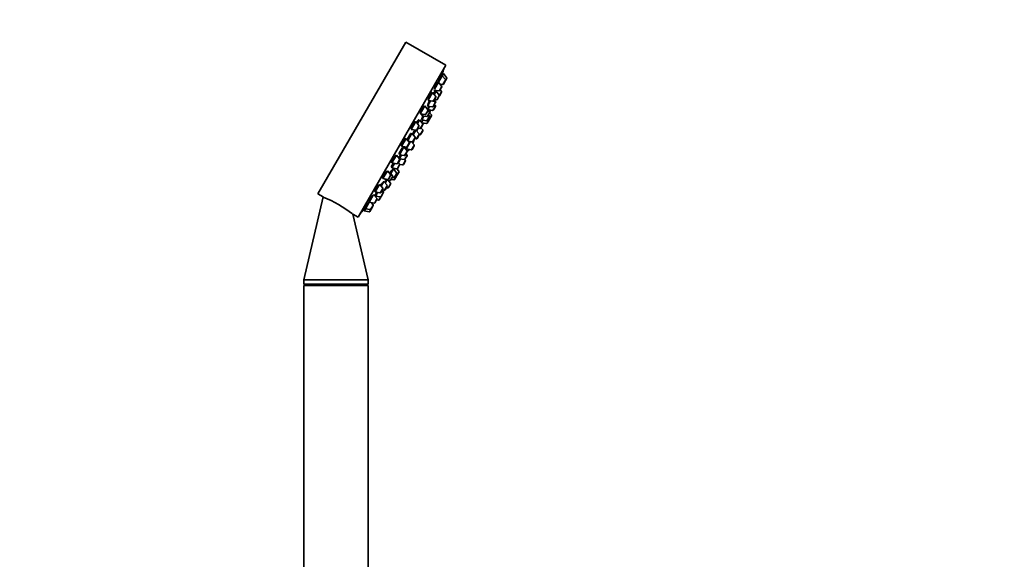
# Model space of a CAD drawing. Units: millimetres. Extents: x 0 to 1478, y 0 to 1758.
# Drawn here: x 1096 to 1478, y 1214 to 1423 of the extents above; entities that cross this region are included whole.
import ezdxf
from ezdxf import colors
from ezdxf.entities.mleader import LeaderData, LeaderLine
from ezdxf.math import Vec2, Vec3

# ---------------------------------------------------------------- set-up
doc = ezdxf.new("R2010")
doc.units = ezdxf.units.MM
doc.layers.add('DV4_Défaut', color=7, linetype='Continuous')
doc.layers.add('Défaut', color=7, linetype='Continuous')

# ---------------------------------------------------------------- blocks, each defined once
blk = doc.blocks.new('_DOT')
at = {"color": 0}
blk.add_line((0, 0), (-1, 0), dxfattribs=at)
at = {"color": 0, "const_width": 0.333}
blk.add_lwpolyline([(-0.1665, 0, 1), (0.1665, 0, 1)], format="xyb", close=True, dxfattribs=at)
blk = doc.blocks.new('SE3')
at = {"layer": 'DV4_Défaut', "color": 7, "linetype": 'Continuous', "lineweight": 35}
for p, q in [((1246.01, 1414.56), (1212.01, 1355.67)), ((1261.59, 1405.56), (1246.01, 1414.56)), ((1261.59, 1405.56), (1227.59, 1346.67)), ((1258.71, 1398.99), (1260.16, 1401.5)), ((1260.08, 1401.37), (1259.73, 1401.57)), ((1260.65, 1402.35), (1260.16, 1401.5)), ((1261.38, 1400.01), (1260.16, 1401.5)), ((1260.58, 1402.22), (1260.21, 1402.43)), ((1261.88, 1400.86), (1260.65, 1402.35)), ((1261.91, 1400.52), (1261.41, 1399.67)), ((1257.15, 1396.29), (1258.71, 1398.99)), ((1258.64, 1398.86), (1258.29, 1399.05)), ((1259.94, 1397.5), (1258.71, 1398.99)), ((1259.17, 1395.79), (1259.96, 1397.16)), ((1259.26, 1398.32), (1260.31, 1398.15)), ((1260.62, 1398.29), (1261.41, 1399.67)), ((1254.74, 1392.11), (1256.41, 1395)), ((1256.33, 1394.87), (1256.02, 1395.04)), ((1257.63, 1393.51), (1256.41, 1395)), ((1256.87, 1391.79), (1257.66, 1393.17)), ((1256.96, 1395.96), (1258.86, 1395.64)), ((1257.04, 1394.22), (1257.78, 1395.5)), ((1257.66, 1395.28), (1257.29, 1395.5)), ((1257.78, 1395.5), (1257.95, 1395.79)), ((1259.01, 1394.01), (1257.78, 1395.5)), ((1258.24, 1392.3), (1259.04, 1393.67)), ((1259.06, 1393.72), (1259.04, 1393.67)), ((1259.06, 1393.72), (1259.86, 1395.09)), ((1259.83, 1395.43), (1259.32, 1396.05)), ((1259.85, 1395.48), (1259.35, 1396.09)), ((1259.88, 1395.14), (1259.86, 1395.09)), ((1251.65, 1386.76), (1253.4, 1389.79)), ((1253.33, 1389.66), (1253.07, 1389.82)), ((1254.63, 1388.31), (1253.4, 1389.79)), ((1254.48, 1389.77), (1255.65, 1391.8)), ((1254.48, 1389.77), (1256.38, 1389.46)), ((1254.55, 1388.6), (1254.63, 1388.55)), ((1254.56, 1388.42), (1255.26, 1389.64)), ((1254.66, 1391.96), (1256.56, 1391.65)), ((1256.69, 1389.6), (1257.48, 1390.98)), ((1256.77, 1388.25), (1257.56, 1389.62)), ((1257.45, 1391.32), (1256.95, 1391.93)), ((1257.58, 1391.53), (1257.07, 1392.15)), ((1257.15, 1392.28), (1257.93, 1392.15)), ((1257.53, 1389.96), (1257.16, 1390.42)), ((1257.6, 1391.19), (1257.48, 1390.98)), ((1251.65, 1386.76), (1253.56, 1386.45)), ((1252.23, 1384.39), (1253.07, 1385.85)), ((1252.29, 1385.98), (1252.64, 1386.6)), ((1252.29, 1385.98), (1254.19, 1385.67)), ((1252.3, 1386.26), (1252.41, 1386.2)), ((1253.86, 1386.59), (1254.66, 1387.96)), ((1254.44, 1384.22), (1255.23, 1385.59)), ((1254.5, 1385.81), (1255.29, 1387.19)), ((1254.56, 1388.42), (1256.46, 1388.1)), ((1255.26, 1387.53), (1254.66, 1388.26)), ((1255.2, 1385.93), (1254.83, 1386.38)), ((1255.08, 1384.8), (1254.9, 1385.02)), ((1255.43, 1387.81), (1254.98, 1388.35)), ((1256.01, 1386.03), (1255.22, 1384.65)), ((1255.45, 1387.47), (1255.3, 1387.2)), ((1255.99, 1386.37), (1255.3, 1387.2)), ((1248.16, 1380.71), (1249.91, 1383.74)), ((1249.83, 1383.61), (1249.63, 1383.73)), ((1251.13, 1382.25), (1249.91, 1383.74)), ((1250.25, 1380.05), (1250.89, 1381.15)), ((1250.37, 1380.54), (1251.16, 1381.91)), ((1250.54, 1382.96), (1251.37, 1384.39)), ((1250.74, 1381.17), (1251.52, 1381.04)), ((1251.24, 1384.17), (1250.95, 1384.35)), ((1252.59, 1382.9), (1251.37, 1384.39)), ((1251.83, 1381.19), (1252.62, 1382.56)), ((1252.61, 1380.52), (1251.92, 1381.36)), ((1252.18, 1384.59), (1252.3, 1384.52)), ((1252.18, 1383.39), (1252.71, 1384.31)), ((1252.23, 1384.39), (1254.13, 1384.07)), ((1252.33, 1383.22), (1254.01, 1382.94)), ((1252.81, 1382.89), (1252.62, 1382.56)), ((1254.32, 1383.09), (1255.11, 1384.46)), ((1244.4, 1374.21), (1246.15, 1377.24)), ((1246.08, 1377.11), (1245.94, 1377.19)), ((1247.38, 1375.75), (1246.15, 1377.24)), ((1246.79, 1376.46), (1248.4, 1379.25)), ((1248.27, 1379.03), (1248.02, 1379.18)), ((1248.14, 1380.89), (1248.23, 1380.84)), ((1248.16, 1380.71), (1250.06, 1380.39)), ((1249.62, 1377.76), (1248.4, 1379.25)), ((1248.86, 1376.05), (1249.65, 1377.42)), ((1248.89, 1378.61), (1249.93, 1380.41)), ((1249.51, 1377.18), (1250.09, 1377.08)), ((1249.87, 1380.3), (1249.6, 1380.46)), ((1251.17, 1378.94), (1249.96, 1380.41)), ((1250.4, 1377.23), (1251.2, 1378.6)), ((1251.23, 1378.71), (1251.54, 1378.66)), ((1251.85, 1378.81), (1252.64, 1380.18)), ((1243.58, 1370.9), (1245.33, 1373.94)), ((1244.32, 1374.43), (1244.48, 1374.34)), ((1244.4, 1374.21), (1246.31, 1373.89)), ((1245.21, 1373.72), (1245, 1373.84)), ((1246.56, 1372.45), (1245.33, 1373.94)), ((1246.09, 1373.41), (1246.34, 1373.26)), ((1246.26, 1373.13), (1247.92, 1376.01)), ((1246.61, 1374.04), (1247.41, 1375.41)), ((1247.05, 1376.15), (1248.55, 1375.9)), ((1249.24, 1374.68), (1248.18, 1375.96)), ((1248.47, 1372.96), (1249.26, 1374.34)), ((1240.65, 1367.71), (1242.4, 1370.74)), ((1242.33, 1370.61), (1242.25, 1370.65)), ((1243.63, 1369.25), (1242.4, 1370.74)), ((1243.35, 1369.61), (1243.61, 1369.46)), ((1243.45, 1371.27), (1243.71, 1371.12)), ((1243.54, 1369.35), (1244.37, 1370.77)), ((1243.58, 1370.9), (1245.48, 1370.59)), ((1245.74, 1369.16), (1246.54, 1370.53)), ((1245.79, 1370.73), (1246.58, 1372.11)), ((1246.51, 1370.87), (1246.13, 1371.33)), ((1246.26, 1373.13), (1248.16, 1372.82)), ((1246.28, 1372.79), (1246.48, 1373.14)), ((1246.28, 1372.78), (1246.47, 1373.1)), ((1240.45, 1366.17), (1240.75, 1366)), ((1240.51, 1367.96), (1240.73, 1367.84)), ((1240.63, 1365.78), (1241.64, 1367.54)), ((1240.63, 1365.78), (1242.53, 1365.47)), ((1240.65, 1367.71), (1242.55, 1367.39)), ((1242.84, 1365.61), (1243.63, 1366.99)), ((1242.86, 1367.54), (1243.65, 1368.91)), ((1243.6, 1367.33), (1243.1, 1367.94)), ((1243.19, 1367.82), (1244.02, 1369.25)), ((1243.56, 1369.32), (1245.44, 1369.01)), ((1243.72, 1367.15), (1243.63, 1366.99)), ((1243.67, 1367.16), (1244.79, 1366.97)), ((1245.1, 1367.12), (1245.89, 1368.49)), ((1245.86, 1368.83), (1245.66, 1369.07)), ((1236.96, 1361.94), (1237.23, 1361.78)), ((1237.15, 1361.65), (1238.9, 1364.68)), ((1240.13, 1363.19), (1238.9, 1364.68)), ((1239.36, 1361.48), (1240.16, 1362.85)), ((1239.54, 1363.91), (1239.73, 1364.24)), ((1239.61, 1364.02), (1239.56, 1364.05)), ((1240.96, 1362.75), (1239.73, 1364.24)), ((1240.19, 1361.04), (1240.99, 1362.41)), ((1240.24, 1363.62), (1241.25, 1365.37)), ((1240.82, 1362.12), (1241.4, 1362.02)), ((1241.17, 1365.24), (1241.05, 1365.31)), ((1242.47, 1363.88), (1241.25, 1365.37)), ((1241.56, 1364.99), (1241.9, 1365.57)), ((1241.71, 1362.17), (1242.5, 1363.54)), ((1242.51, 1362.64), (1241.72, 1361.27)), ((1242.04, 1362.74), (1242.32, 1362.69)), ((1243.39, 1364.55), (1242.63, 1365.47)), ((1242.63, 1362.84), (1243.42, 1364.21)), ((1234.15, 1356.45), (1235.85, 1359.38)), ((1237.13, 1357.99), (1235.9, 1359.48)), ((1236.54, 1358.7), (1237.58, 1360.51)), ((1237.15, 1361.65), (1239.06, 1361.33)), ((1238.81, 1359.03), (1237.58, 1360.51)), ((1237.95, 1361.52), (1238.11, 1361.42)), ((1237.98, 1361.21), (1238.14, 1361.48)), ((1237.98, 1361.21), (1239.88, 1360.89)), ((1238.04, 1357.31), (1238.84, 1358.68)), ((1238.09, 1359.9), (1238.77, 1361.08)), ((1238.49, 1358.09), (1239.07, 1357.99)), ((1240.14, 1359.85), (1239.19, 1361.01)), ((1239.38, 1358.14), (1240.17, 1359.51)), ((1240.35, 1361.3), (1241.41, 1361.13)), ((1214, 1354.52), (1206.5, 1322.32)), ((1212.01, 1355.67), (1214, 1354.52)), ((1231.85, 1352.46), (1233.42, 1355.18)), ((1234.82, 1354), (1233.6, 1355.49)), ((1233.93, 1356.75), (1234.23, 1356.58)), ((1234.08, 1355.29), (1234.45, 1355.08)), ((1234.15, 1356.45), (1236.05, 1356.13)), ((1234.23, 1354.71), (1234.32, 1354.87)), ((1234.32, 1354.87), (1235.14, 1356.28)), ((1234.32, 1354.87), (1236.22, 1354.55)), ((1235.77, 1353.37), (1236.53, 1354.7)), ((1236.36, 1356.28), (1237.15, 1357.65)), ((1236.53, 1354.7), (1237.33, 1356.07)), ((1237.3, 1356.41), (1236.79, 1357.02)), ((1237.38, 1356.54), (1236.87, 1357.16)), ((1236.95, 1357.3), (1237.73, 1357.17)), ((1237.4, 1356.2), (1237.33, 1356.07)), ((1230.4, 1349.95), (1231.85, 1352.46)), ((1231.59, 1352.78), (1231.92, 1352.59)), ((1231.85, 1352.46), (1233.75, 1352.14)), ((1232.61, 1349.78), (1233.4, 1351.15)), ((1233.37, 1351.49), (1232.69, 1352.31)), ((1234.06, 1352.29), (1234.85, 1353.66)), ((1234.67, 1353.35), (1235.46, 1353.22)), ((1225.57, 1347.84), (1227.59, 1346.67)), ((1231.5, 1322.32), (1225.57, 1347.84)), ((1229.61, 1349.43), (1229.98, 1349.22)), ((1230.4, 1349.95), (1229.9, 1349.09)), ((1229.9, 1349.09), (1231.81, 1348.77)), ((1230.11, 1350.28), (1230.47, 1350.08)), ((1230.4, 1349.95), (1232.3, 1349.63)), ((1232.61, 1349.78), (1232.11, 1348.92)), ((1206.5, 1322.32), (1231.5, 1322.32)), ((1206.5, 1322.32), (1206.5, 1320.72)), ((1206.5, 1320.72), (1231.5, 1320.72)), ((1206.5, 1320.72), (1207.51, 1320.14)), ((1206.5, 1320.14), (1231.5, 1320.14)), ((1206.5, 1320.14), (1206.5, 1200.14)), ((1230.5, 1320.14), (1231.5, 1320.72)), ((1231.5, 1320.72), (1231.5, 1322.32)), ((1231.5, 1200.14), (1231.5, 1320.14))]:
    blk.add_line(p, q, dxfattribs=at)
at = {"layer": 'DV4_Défaut', "color": 7, "linetype": 'Continuous', "lineweight": 18}
for p, q in [((1260.31, 1398.15), (1261.38, 1400.01)), ((1261.88, 1400.86), (1261.38, 1400.01)), ((1258.86, 1395.64), (1259.94, 1397.5)), ((1256.56, 1391.65), (1257.63, 1393.51)), ((1257.93, 1392.15), (1259.01, 1394.01)), ((1259.01, 1394.01), (1259.83, 1395.43)), ((1259.85, 1395.48), (1259.83, 1395.43)), ((1256.38, 1389.46), (1257.45, 1391.32)), ((1256.46, 1388.1), (1257.53, 1389.96)), ((1257.58, 1391.53), (1257.45, 1391.32)), ((1253.56, 1386.45), (1254.63, 1388.31)), ((1254.01, 1382.94), (1255.08, 1384.8)), ((1254.13, 1384.07), (1255.2, 1385.93)), ((1254.19, 1385.67), (1255.26, 1387.53)), ((1255.99, 1386.37), (1255.08, 1384.8)), ((1255.43, 1387.81), (1255.26, 1387.53)), ((1250.06, 1380.39), (1251.13, 1382.25)), ((1251.52, 1381.04), (1252.59, 1382.9)), ((1252.74, 1383.15), (1252.59, 1382.9)), ((1248.55, 1375.9), (1249.62, 1377.76)), ((1250.09, 1377.08), (1251.17, 1378.94)), ((1251.54, 1378.66), (1252.61, 1380.52)), ((1246.31, 1373.89), (1247.38, 1375.75)), ((1248.16, 1372.82), (1249.24, 1374.68)), ((1245.44, 1369.01), (1246.51, 1370.87)), ((1245.48, 1370.59), (1246.56, 1372.45)), ((1246.28, 1372.79), (1246.46, 1373.1)), ((1242.53, 1365.47), (1243.6, 1367.33)), ((1242.55, 1367.39), (1243.63, 1369.25)), ((1244.79, 1366.97), (1245.86, 1368.83)), ((1239.06, 1361.33), (1240.13, 1363.19)), ((1239.88, 1360.89), (1240.96, 1362.75)), ((1241.4, 1362.02), (1242.47, 1363.88)), ((1242.32, 1362.69), (1241.41, 1361.13)), ((1242.32, 1362.69), (1243.39, 1364.55)), ((1237.73, 1357.17), (1238.81, 1359.03)), ((1239.07, 1357.99), (1240.14, 1359.85)), ((1235.46, 1353.22), (1236.22, 1354.55)), ((1236.05, 1356.13), (1237.13, 1357.99)), ((1236.22, 1354.55), (1237.3, 1356.41)), ((1237.38, 1356.54), (1237.3, 1356.41)), ((1232.3, 1349.63), (1233.37, 1351.49)), ((1233.75, 1352.14), (1234.82, 1354)), ((1232.3, 1349.63), (1231.81, 1348.77))]:
    blk.add_line(p, q, dxfattribs=at)
at = {"layer": 'DV4_Défaut', "color": 7, "linetype": 'Continuous', "lineweight": 35}
for centre, radius, start, end in [((1103.5, 1457.58), 166.13, 340.6078, 341.2815), ((1261.15, 1399.82), 0.3, 330, 39.444), ((1261.65, 1400.67), 0.3, 330, 39.444), ((1259.7, 1397.31), 0.3, 330, 39.444), ((1260.36, 1398.44), 0.3, 260.556, 330), ((1257.4, 1393.32), 0.3, 330, 39.444), ((1258.91, 1395.94), 0.3, 260.556, 330), ((1258.78, 1393.82), 0.3, 330, 39.444), ((1258.8, 1393.87), 0.3, 324.7179, 330), ((1259.6, 1395.24), 0.3, 330, 39.444), ((1259.62, 1395.29), 0.3, 330, 39.444), ((1103.5, 1457.58), 166.13, 335.3945, 335.4528), ((1256.43, 1389.75), 0.3, 260.556, 330), ((1256.61, 1391.94), 0.3, 260.556, 330), ((1257.22, 1391.13), 0.3, 330, 39.444), ((1257.3, 1389.77), 0.3, 330, 39.444), ((1257.34, 1391.34), 0.3, 330, 39.444), ((1257.98, 1392.45), 0.3, 260.556, 330), ((1253.61, 1386.74), 0.3, 260.556, 330), ((1254.24, 1385.96), 0.3, 260.556, 330), ((1254.4, 1388.11), 0.3, 330, 39.444), ((1254.85, 1384.61), 0.3, 330, 39.444), ((1254.97, 1385.74), 0.3, 330, 39.444), ((1255.03, 1387.34), 0.3, 330, 39.444), ((1255.19, 1387.62), 0.3, 330, 39.444), ((1255.75, 1386.18), 0.3, 330, 39.444), ((1256.51, 1388.4), 0.3, 260.556, 330), ((1250.9, 1382.06), 0.3, 330, 39.444), ((1251.57, 1381.34), 0.3, 260.556, 330), ((1252.36, 1382.71), 0.3, 330, 39.444), ((1252.55, 1383.04), 0.3, 330, 18.9544), ((1254.06, 1383.24), 0.3, 260.556, 330), ((1254.18, 1384.37), 0.3, 260.556, 330), ((1254.96, 1384.8), 0.3, 308.0316, 330), ((1249.39, 1377.57), 0.3, 330, 39.444), ((1250.11, 1380.69), 0.3, 260.556, 330), ((1250.14, 1377.38), 0.3, 260.556, 330), ((1250.94, 1378.75), 0.3, 330, 39.444), ((1251.59, 1378.96), 0.3, 260.556, 330), ((1252.38, 1380.33), 0.3, 330, 39.444), ((1246.36, 1374.19), 0.3, 260.556, 330), ((1247.15, 1375.56), 0.3, 330, 39.444), ((1248.6, 1376.2), 0.3, 260.556, 330), ((1238.29, 1379.75), 11.35, 337.5911, 344.2973), ((1249, 1374.49), 0.3, 330, 39.444), ((1245.53, 1370.88), 0.3, 260.556, 330), ((1238.29, 1379.75), 11.35, 315.7027, 322.4089), ((1246.28, 1370.68), 0.3, 330, 39.444), ((1246.32, 1372.26), 0.3, 330, 39.444), ((1248.21, 1373.11), 0.3, 260.556, 330), ((1242.6, 1367.69), 0.3, 260.556, 330), ((1243.37, 1367.14), 0.3, 330, 39.444), ((1243.39, 1369.06), 0.3, 330, 39.444), ((1244.84, 1367.27), 0.3, 260.556, 330), ((1245.49, 1369.31), 0.3, 260.556, 330), ((1245.63, 1368.64), 0.3, 330, 39.444), ((1239.9, 1363), 0.3, 330, 39.444), ((1240.73, 1362.56), 0.3, 330, 39.444), ((1241.45, 1362.32), 0.3, 260.556, 330), ((1242.37, 1362.99), 0.3, 260.556, 330), ((1242.24, 1363.69), 0.3, 330, 39.444), ((1242.25, 1362.79), 0.3, 330, 351.9688), ((1242.58, 1365.76), 0.3, 260.556, 330), ((1243.16, 1364.36), 0.3, 330, 39.444), ((1238.58, 1358.83), 0.3, 330, 39.444), ((1239.11, 1361.63), 0.3, 260.556, 330), ((1239.12, 1358.29), 0.3, 260.556, 330), ((1239.93, 1361.19), 0.3, 260.556, 330), ((1239.91, 1359.66), 0.3, 330, 39.444), ((1241.46, 1361.42), 0.3, 260.556, 330), ((1195.95, 1309.95), 48.07, 52.166, 67.8357), ((1236.1, 1356.43), 0.3, 260.556, 330), ((1236.27, 1354.85), 0.3, 260.556, 330), ((1236.89, 1357.8), 0.3, 330, 39.444), ((1237.07, 1356.22), 0.3, 330, 39.444), ((1237.14, 1356.35), 0.3, 330, 39.444), ((1237.78, 1357.46), 0.3, 260.556, 330), ((1233.14, 1351.3), 0.3, 330, 39.444), ((1233.8, 1352.44), 0.3, 260.556, 330), ((1234.59, 1353.81), 0.3, 330, 39.444), ((1235.51, 1353.52), 0.3, 260.556, 330), ((1103.5, 1457.58), 166.13, 318.7185, 319.3919), ((1231.86, 1349.07), 0.3, 260.556, 330), ((1232.35, 1349.93), 0.3, 260.556, 330)]:
    blk.add_arc(centre, radius, start, end, dxfattribs=at)
for centre, start_param, end_param in [((1238.11, 1379.43), 3.323459, 3.385818), ((1238.48, 1380.08), 3.241191, 3.38239), ((1238.11, 1379.43), 3.026685, 3.041994)]:
    blk.add_ellipse(centre, major_axis=(-9.81, 5.66), ratio=0.866025, start_param=start_param, end_param=end_param, dxfattribs=at)
for points, knots in [([(1259.73, 1401.57), (1259.72, 1401.58), (1259.71, 1401.56), (1259.69, 1401.53), (1259.67, 1401.5), (1259.64, 1401.43), (1259.6, 1401.34), (1259.56, 1401.25), (1259.51, 1401.14), (1259.46, 1401.01), (1259.4, 1400.88), (1259.34, 1400.73), (1259.28, 1400.57), (1259.22, 1400.41), (1259.16, 1400.24), (1259.09, 1400.07), (1259.03, 1399.89), (1258.97, 1399.72), (1258.91, 1399.56), (1258.85, 1399.39), (1258.8, 1399.24), (1258.76, 1399.1), (1258.74, 1399.07), (1258.73, 1399.04), (1258.73, 1399.01)], [0, 0, 0, 0, 0.106415, 0.106415, 0.106415, 0.246925, 0.246925, 0.246925, 0.387316, 0.387316, 0.387316, 0.528953, 0.528953, 0.528953, 0.672671, 0.672671, 0.672671, 0.818431, 0.818431, 0.818431, 0.965303, 0.965303, 0.965303, 1, 1, 1, 1]), ([(1260.21, 1402.43), (1260.21, 1402.43), (1260.21, 1402.42), (1260.2, 1402.39), (1260.18, 1402.35), (1260.16, 1402.28), (1260.12, 1402.19), (1260.09, 1402.1), (1260.05, 1401.98), (1260, 1401.85), (1259.96, 1401.74), (1259.92, 1401.62), (1259.87, 1401.49)], [0, 0, 0, 0, 0.2047597, 0.2047597, 0.2047597, 0.4861752, 0.4861752, 0.4861752, 0.7694906, 0.7694906, 0.7694906, 1, 1, 1, 1]), ([(1258.3, 1399.05), (1258.3, 1399.05), (1258.28, 1399.05), (1258.27, 1399.04), (1258.24, 1399.01), (1258.21, 1398.96), (1258.16, 1398.88), (1258.12, 1398.81), (1258.07, 1398.7), (1258.01, 1398.58), (1257.95, 1398.46), (1257.89, 1398.32), (1257.82, 1398.17), (1257.76, 1398.02), (1257.69, 1397.85), (1257.62, 1397.69), (1257.56, 1397.52), (1257.49, 1397.35), (1257.43, 1397.18), (1257.37, 1397.02), (1257.32, 1396.86), (1257.27, 1396.71), (1257.23, 1396.57), (1257.19, 1396.44), (1257.16, 1396.34), (1257.16, 1396.32), (1257.15, 1396.3), (1257.15, 1396.28)], [0, 0, 0, 0, 0.072029, 0.072029, 0.072029, 0.199835, 0.199835, 0.199835, 0.326353, 0.326353, 0.326353, 0.452809, 0.452809, 0.452809, 0.580423, 0.580423, 0.580423, 0.709923, 0.709923, 0.709923, 0.841246, 0.841246, 0.841246, 0.973532, 0.973532, 0.973532, 1, 1, 1, 1]), ([(1256.04, 1395.03), (1256.03, 1395.04), (1256.01, 1395.04), (1255.99, 1395.03), (1255.96, 1395.01), (1255.92, 1394.96), (1255.86, 1394.88), (1255.81, 1394.81), (1255.75, 1394.71), (1255.69, 1394.59), (1255.62, 1394.47), (1255.55, 1394.33), (1255.48, 1394.18), (1255.41, 1394.04), (1255.33, 1393.87), (1255.26, 1393.71), (1255.19, 1393.55), (1255.13, 1393.38), (1255.07, 1393.22), (1255, 1393.05), (1254.95, 1392.9), (1254.9, 1392.76), (1254.86, 1392.61), (1254.82, 1392.48), (1254.8, 1392.38), (1254.77, 1392.28), (1254.76, 1392.19), (1254.76, 1392.14), (1254.76, 1392.1), (1254.77, 1392.07), (1254.79, 1392.06)], [0, 0, 0, 0, 0.061098, 0.061098, 0.061098, 0.168445, 0.168445, 0.168445, 0.274226, 0.274226, 0.274226, 0.379157, 0.379157, 0.379157, 0.484295, 0.484295, 0.484295, 0.590588, 0.590588, 0.590588, 0.6985, 0.6985, 0.6985, 0.807809, 0.807809, 0.807809, 0.917673, 0.917673, 0.917673, 1, 1, 1, 1]), ([(1257.35, 1395.47), (1257.35, 1395.48), (1257.35, 1395.48), (1257.35, 1395.49), (1257.36, 1395.55), (1257.36, 1395.58), (1257.35, 1395.58), (1257.34, 1395.58), (1257.32, 1395.55), (1257.29, 1395.49), (1257.25, 1395.44), (1257.21, 1395.36), (1257.16, 1395.25), (1257.11, 1395.15), (1257.05, 1395.03), (1256.99, 1394.89), (1256.93, 1394.77), (1256.88, 1394.64), (1256.82, 1394.5)], [0, 0, 0, 0, 0.018739, 0.018739, 0.018739, 0.223314, 0.223314, 0.223314, 0.425838, 0.425838, 0.425838, 0.626919, 0.626919, 0.626919, 0.827785, 0.827785, 0.827785, 1, 1, 1, 1]), ([(1257.66, 1395.84), (1257.62, 1395.73), (1257.57, 1395.62), (1257.52, 1395.5), (1257.51, 1395.47), (1257.49, 1395.43), (1257.48, 1395.39)], [0, 0, 0, 0, 0.743613, 0.743613, 0.743613, 1, 1, 1, 1]), ([(1253.09, 1389.8), (1253.07, 1389.81), (1253.06, 1389.81), (1253.03, 1389.8), (1253, 1389.78), (1252.94, 1389.74), (1252.89, 1389.67), (1252.83, 1389.6), (1252.76, 1389.5), (1252.68, 1389.38), (1252.61, 1389.27), (1252.53, 1389.13), (1252.45, 1388.99), (1252.38, 1388.84), (1252.3, 1388.68), (1252.22, 1388.52), (1252.14, 1388.36), (1252.07, 1388.2), (1252.01, 1388.04), (1251.94, 1387.88), (1251.88, 1387.73), (1251.84, 1387.59), (1251.79, 1387.45), (1251.75, 1387.32), (1251.73, 1387.22), (1251.71, 1387.11), (1251.7, 1387.03), (1251.7, 1386.97), (1251.7, 1386.93), (1251.71, 1386.9), (1251.73, 1386.89)], [0, 0, 0, 0, 0.060613, 0.060613, 0.060613, 0.169225, 0.169225, 0.169225, 0.276184, 0.276184, 0.276184, 0.381688, 0.381688, 0.381688, 0.48657, 0.48657, 0.48657, 0.591901, 0.591901, 0.591901, 0.698546, 0.698546, 0.698546, 0.806821, 0.806821, 0.806821, 0.916349, 0.916349, 0.916349, 1, 1, 1, 1]), ([(1255.25, 1391.89), (1255.23, 1391.84), (1255.21, 1391.8), (1255.19, 1391.75), (1255.11, 1391.59), (1255.04, 1391.42), (1254.97, 1391.26), (1254.9, 1391.09), (1254.84, 1390.93), (1254.78, 1390.78), (1254.72, 1390.63), (1254.67, 1390.48), (1254.63, 1390.36), (1254.59, 1390.24), (1254.56, 1390.14), (1254.54, 1390.07), (1254.53, 1389.99), (1254.52, 1389.94), (1254.53, 1389.92), (1254.53, 1389.91), (1254.55, 1389.91), (1254.56, 1389.92)], [0, 0, 0, 0, 0.050875, 0.050875, 0.050875, 0.21635, 0.21635, 0.21635, 0.383456, 0.383456, 0.383456, 0.552035, 0.552035, 0.552035, 0.72128, 0.72128, 0.72128, 0.890071, 0.890071, 0.890071, 1, 1, 1, 1]), ([(1255, 1389.68), (1254.99, 1389.66), (1254.98, 1389.63), (1254.96, 1389.6), (1254.9, 1389.45), (1254.83, 1389.3), (1254.78, 1389.17), (1254.72, 1389.03), (1254.68, 1388.92), (1254.64, 1388.83), (1254.6, 1388.74), (1254.58, 1388.67), (1254.57, 1388.63), (1254.56, 1388.61), (1254.56, 1388.59), (1254.56, 1388.59)], [0, 0, 0, 0, 0.0436724, 0.0436724, 0.0436724, 0.3060384, 0.3060384, 0.3060384, 0.5682354, 0.5682354, 0.5682354, 0.8293431, 0.8293431, 0.8293431, 1, 1, 1, 1]), ([(1252.7, 1385.91), (1252.65, 1385.82), (1252.61, 1385.72), (1252.56, 1385.63), (1252.49, 1385.47), (1252.43, 1385.32), (1252.38, 1385.19), (1252.32, 1385.06), (1252.28, 1384.94), (1252.24, 1384.84), (1252.21, 1384.75), (1252.19, 1384.68), (1252.19, 1384.63), (1252.18, 1384.6), (1252.18, 1384.58), (1252.19, 1384.58)], [0, 0, 0, 0, 0.1389941, 0.1389941, 0.1389941, 0.3715692, 0.3715692, 0.3715692, 0.6052552, 0.6052552, 0.6052552, 0.83932, 0.83932, 0.83932, 1, 1, 1, 1]), ([(1252.4, 1386.62), (1252.37, 1386.56), (1252.36, 1386.5), (1252.34, 1386.45), (1252.31, 1386.35), (1252.3, 1386.27), (1252.29, 1386.21), (1252.29, 1386.16), (1252.3, 1386.14), (1252.33, 1386.14), (1252.35, 1386.14), (1252.39, 1386.18), (1252.44, 1386.24)], [0, 0, 0, 0, 0.149597, 0.149597, 0.149597, 0.433843, 0.433843, 0.433843, 0.717892, 0.717892, 0.717892, 1, 1, 1, 1]), ([(1249.65, 1383.71), (1249.63, 1383.72), (1249.61, 1383.72), (1249.59, 1383.71), (1249.55, 1383.7), (1249.49, 1383.66), (1249.43, 1383.59), (1249.36, 1383.52), (1249.29, 1383.43), (1249.21, 1383.31), (1249.13, 1383.2), (1249.04, 1383.07), (1248.95, 1382.93), (1248.87, 1382.78), (1248.78, 1382.63), (1248.7, 1382.47), (1248.62, 1382.32), (1248.54, 1382.15), (1248.47, 1382), (1248.4, 1381.85), (1248.33, 1381.7), (1248.29, 1381.56), (1248.23, 1381.42), (1248.2, 1381.3), (1248.17, 1381.2), (1248.15, 1381.09), (1248.14, 1381.01), (1248.14, 1380.95), (1248.14, 1380.91), (1248.15, 1380.88), (1248.18, 1380.87)], [0, 0, 0, 0, 0.059284, 0.059284, 0.059284, 0.168827, 0.168827, 0.168827, 0.277093, 0.277093, 0.277093, 0.383684, 0.383684, 0.383684, 0.488962, 0.488962, 0.488962, 0.593854, 0.593854, 0.593854, 0.699421, 0.699421, 0.699421, 0.80643, 0.80643, 0.80643, 0.915045, 0.915045, 0.915045, 1, 1, 1, 1]), ([(1251.07, 1384.3), (1251.07, 1384.33), (1251.07, 1384.35), (1251.07, 1384.37), (1251.06, 1384.41), (1251.04, 1384.42), (1251, 1384.4), (1250.97, 1384.38), (1250.92, 1384.33), (1250.86, 1384.26), (1250.8, 1384.19), (1250.73, 1384.09), (1250.65, 1383.98), (1250.58, 1383.86), (1250.49, 1383.73), (1250.41, 1383.58), (1250.36, 1383.5), (1250.31, 1383.41), (1250.26, 1383.31)], [0, 0, 0, 0, 0.094227, 0.094227, 0.094227, 0.293362, 0.293362, 0.293362, 0.491667, 0.491667, 0.491667, 0.688183, 0.688183, 0.688183, 0.882763, 0.882763, 0.882763, 1, 1, 1, 1]), ([(1252.4, 1384.35), (1252.35, 1384.25), (1252.31, 1384.16), (1252.27, 1384.07), (1252.21, 1383.94), (1252.16, 1383.82), (1252.12, 1383.73), (1252.09, 1383.65), (1252.06, 1383.59), (1252.05, 1383.55)], [0, 0, 0, 0, 0.261356, 0.261356, 0.261356, 0.661192, 0.661192, 0.661192, 1, 1, 1, 1]), ([(1245.96, 1377.18), (1245.94, 1377.18), (1245.92, 1377.19), (1245.9, 1377.18), (1245.86, 1377.17), (1245.8, 1377.13), (1245.73, 1377.06), (1245.66, 1377), (1245.58, 1376.9), (1245.49, 1376.79), (1245.4, 1376.69), (1245.31, 1376.56), (1245.21, 1376.41), (1245.12, 1376.28), (1245.02, 1376.12), (1244.93, 1375.97), (1244.85, 1375.82), (1244.76, 1375.66), (1244.68, 1375.51), (1244.61, 1375.36), (1244.54, 1375.21), (1244.49, 1375.08), (1244.43, 1374.95), (1244.39, 1374.83), (1244.36, 1374.73), (1244.33, 1374.63), (1244.32, 1374.55), (1244.32, 1374.49), (1244.33, 1374.45), (1244.34, 1374.42), (1244.36, 1374.4)], [0, 0, 0, 0, 0.058414, 0.058414, 0.058414, 0.168285, 0.168285, 0.168285, 0.27761, 0.27761, 0.27761, 0.385503, 0.385503, 0.385503, 0.491738, 0.491738, 0.491738, 0.596837, 0.596837, 0.596837, 0.701796, 0.701796, 0.701796, 0.807645, 0.807645, 0.807645, 0.915034, 0.915034, 0.915034, 1, 1, 1, 1]), ([(1248.15, 1379.13), (1248.15, 1379.16), (1248.15, 1379.18), (1248.15, 1379.2), (1248.14, 1379.23), (1248.12, 1379.24), (1248.08, 1379.23), (1248.04, 1379.21), (1247.99, 1379.17), (1247.93, 1379.1), (1247.86, 1379.03), (1247.79, 1378.93), (1247.71, 1378.82), (1247.62, 1378.71), (1247.54, 1378.58), (1247.45, 1378.44), (1247.36, 1378.29), (1247.27, 1378.14), (1247.18, 1377.98), (1247.09, 1377.83), (1247.01, 1377.67), (1246.93, 1377.52), (1246.86, 1377.37), (1246.79, 1377.22), (1246.73, 1377.09), (1246.68, 1376.95), (1246.63, 1376.83), (1246.6, 1376.74), (1246.6, 1376.72), (1246.59, 1376.71), (1246.59, 1376.69)], [0, 0, 0, 0, 0.055199, 0.055199, 0.055199, 0.172778, 0.172778, 0.172778, 0.290471, 0.290471, 0.290471, 0.407515, 0.407515, 0.407515, 0.523435, 0.523435, 0.523435, 0.638265, 0.638265, 0.638265, 0.752519, 0.752519, 0.752519, 0.86695, 0.86695, 0.86695, 0.982225, 0.982225, 0.982225, 1, 1, 1, 1]), ([(1249.61, 1380.45), (1249.6, 1380.45), (1249.59, 1380.45), (1249.57, 1380.44), (1249.54, 1380.42), (1249.49, 1380.37), (1249.43, 1380.3), (1249.38, 1380.23), (1249.31, 1380.13), (1249.23, 1380.01), (1249.16, 1379.9), (1249.07, 1379.77), (1248.99, 1379.62), (1248.9, 1379.48), (1248.81, 1379.32), (1248.73, 1379.17), (1248.69, 1379.1), (1248.66, 1379.04), (1248.62, 1378.97)], [0, 0, 0, 0, 0.113101, 0.113101, 0.113101, 0.315707, 0.315707, 0.315707, 0.517406, 0.517406, 0.517406, 0.717918, 0.717918, 0.717918, 0.917493, 0.917493, 0.917493, 1, 1, 1, 1]), ([(1245.13, 1373.79), (1245.14, 1373.81), (1245.14, 1373.84), (1245.13, 1373.85), (1245.13, 1373.89), (1245.1, 1373.9), (1245.06, 1373.88), (1245.02, 1373.87), (1244.97, 1373.83), (1244.9, 1373.76), (1244.84, 1373.69), (1244.76, 1373.6), (1244.67, 1373.49), (1244.59, 1373.38), (1244.49, 1373.25), (1244.4, 1373.11), (1244.3, 1372.97), (1244.2, 1372.82), (1244.11, 1372.67), (1244.02, 1372.51), (1243.93, 1372.36), (1243.85, 1372.21), (1243.77, 1372.06), (1243.69, 1371.92), (1243.63, 1371.79), (1243.57, 1371.66), (1243.52, 1371.54), (1243.49, 1371.45), (1243.46, 1371.35), (1243.44, 1371.27), (1243.44, 1371.22), (1243.43, 1371.17), (1243.45, 1371.14), (1243.48, 1371.14), (1243.5, 1371.14), (1243.53, 1371.16), (1243.56, 1371.18)], [0, 0, 0, 0, 0.042897, 0.042897, 0.042897, 0.132928, 0.132928, 0.132928, 0.223479, 0.223479, 0.223479, 0.313977, 0.313977, 0.313977, 0.403864, 0.403864, 0.403864, 0.492854, 0.492854, 0.492854, 0.581068, 0.581068, 0.581068, 0.668965, 0.668965, 0.668965, 0.757132, 0.757132, 0.757132, 0.846033, 0.846033, 0.846033, 0.935822, 0.935822, 0.935822, 1, 1, 1, 1]), ([(1246.26, 1373.88), (1246.22, 1373.81), (1246.19, 1373.74), (1246.17, 1373.68), (1246.13, 1373.58), (1246.1, 1373.51), (1246.09, 1373.47), (1246.08, 1373.43), (1246.08, 1373.41), (1246.09, 1373.4)], [0, 0, 0, 0, 0.269471, 0.269471, 0.269471, 0.684098, 0.684098, 0.684098, 1, 1, 1, 1]), ([(1247.58, 1376.08), (1247.56, 1376.06), (1247.54, 1376.04), (1247.53, 1376.02), (1247.48, 1375.96), (1247.42, 1375.88), (1247.36, 1375.78)], [0, 0, 0, 0, 0.260747, 0.260747, 0.260747, 1, 1, 1, 1]), ([(1242.27, 1370.64), (1242.26, 1370.65), (1242.24, 1370.65), (1242.21, 1370.64), (1242.17, 1370.63), (1242.11, 1370.59), (1242.03, 1370.53), (1241.96, 1370.46), (1241.87, 1370.37), (1241.78, 1370.27), (1241.69, 1370.16), (1241.59, 1370.03), (1241.49, 1369.89), (1241.39, 1369.76), (1241.28, 1369.61), (1241.19, 1369.45), (1241.09, 1369.3), (1241, 1369.15), (1240.91, 1369), (1240.83, 1368.86), (1240.76, 1368.71), (1240.7, 1368.59), (1240.64, 1368.46), (1240.59, 1368.34), (1240.56, 1368.25), (1240.53, 1368.15), (1240.51, 1368.07), (1240.51, 1368.02), (1240.51, 1367.98), (1240.52, 1367.95), (1240.54, 1367.94)], [0, 0, 0, 0, 0.05918, 0.05918, 0.05918, 0.16871, 0.16871, 0.16871, 0.278552, 0.278552, 0.278552, 0.387595, 0.387595, 0.387595, 0.495082, 0.495082, 0.495082, 0.600972, 0.600972, 0.600972, 0.705937, 0.705937, 0.705937, 0.811025, 0.811025, 0.811025, 0.917207, 0.917207, 0.917207, 1, 1, 1, 1]), ([(1243.92, 1370.85), (1243.88, 1370.78), (1243.85, 1370.72), (1243.81, 1370.66), (1243.73, 1370.51), (1243.65, 1370.37), (1243.58, 1370.24), (1243.52, 1370.11), (1243.46, 1369.99), (1243.42, 1369.9), (1243.38, 1369.81), (1243.35, 1369.73), (1243.34, 1369.68), (1243.34, 1369.64), (1243.34, 1369.61), (1243.35, 1369.61)], [0, 0, 0, 0, 0.097122, 0.097122, 0.097122, 0.333053, 0.333053, 0.333053, 0.569021, 0.569021, 0.569021, 0.805878, 0.805878, 0.805878, 1, 1, 1, 1]), ([(1241.22, 1367.61), (1241.15, 1367.51), (1241.09, 1367.41), (1241.02, 1367.31), (1240.93, 1367.16), (1240.84, 1367.01), (1240.76, 1366.87), (1240.68, 1366.73), (1240.62, 1366.6), (1240.57, 1366.49), (1240.51, 1366.38), (1240.48, 1366.29), (1240.45, 1366.22), (1240.43, 1366.15), (1240.43, 1366.1), (1240.44, 1366.07), (1240.45, 1366.05), (1240.48, 1366.05), (1240.53, 1366.07), (1240.54, 1366.08), (1240.55, 1366.09), (1240.56, 1366.09)], [0, 0, 0, 0, 0.115605, 0.115605, 0.115605, 0.284553, 0.284553, 0.284553, 0.45262, 0.45262, 0.45262, 0.620908, 0.620908, 0.620908, 0.790411, 0.790411, 0.790411, 0.961603, 0.961603, 0.961603, 1, 1, 1, 1]), ([(1238.83, 1364.55), (1238.82, 1364.56), (1238.8, 1364.56), (1238.77, 1364.55), (1238.73, 1364.53), (1238.67, 1364.49), (1238.6, 1364.43), (1238.52, 1364.36), (1238.43, 1364.28), (1238.34, 1364.17), (1238.24, 1364.06), (1238.13, 1363.94), (1238.03, 1363.8), (1237.92, 1363.67), (1237.81, 1363.52), (1237.71, 1363.37), (1237.6, 1363.22), (1237.5, 1363.07), (1237.41, 1362.93), (1237.32, 1362.78), (1237.24, 1362.64), (1237.17, 1362.52), (1237.11, 1362.4), (1237.05, 1362.29), (1237.02, 1362.2), (1236.98, 1362.11), (1236.96, 1362.04), (1236.96, 1361.99), (1236.96, 1361.95), (1236.97, 1361.93), (1236.99, 1361.92)], [0, 0, 0, 0, 0.062182, 0.062182, 0.062182, 0.170841, 0.170841, 0.170841, 0.280554, 0.280554, 0.280554, 0.390291, 0.390291, 0.390291, 0.498981, 0.498981, 0.498981, 0.60603, 0.60603, 0.60603, 0.711595, 0.711595, 0.711595, 0.816486, 0.816486, 0.816486, 0.921771, 0.921771, 0.921771, 1, 1, 1, 1]), ([(1239.61, 1364.03), (1239.61, 1364.04), (1239.61, 1364.04), (1239.61, 1364.05), (1239.63, 1364.1), (1239.62, 1364.13), (1239.6, 1364.14), (1239.58, 1364.14), (1239.55, 1364.12), (1239.49, 1364.08), (1239.48, 1364.07), (1239.46, 1364.06), (1239.45, 1364.04)], [0, 0, 0, 0, 0.043131, 0.043131, 0.043131, 0.462628, 0.462628, 0.462628, 0.885981, 0.885981, 0.885981, 1, 1, 1, 1]), ([(1241.06, 1365.31), (1241.06, 1365.31), (1241.05, 1365.31), (1241.03, 1365.3), (1241.01, 1365.28), (1240.96, 1365.24), (1240.9, 1365.17), (1240.84, 1365.11), (1240.77, 1365.02), (1240.68, 1364.91), (1240.6, 1364.8), (1240.5, 1364.68), (1240.4, 1364.54), (1240.31, 1364.41), (1240.2, 1364.26), (1240.1, 1364.11), (1240.06, 1364.05), (1240.02, 1363.99), (1239.98, 1363.94)], [0, 0, 0, 0, 0.099627, 0.099627, 0.099627, 0.303499, 0.303499, 0.303499, 0.508509, 0.508509, 0.508509, 0.714196, 0.714196, 0.714196, 0.919792, 0.919792, 0.919792, 1, 1, 1, 1]), ([(1241.64, 1365.63), (1241.62, 1365.6), (1241.6, 1365.58), (1241.58, 1365.55), (1241.52, 1365.46), (1241.44, 1365.35), (1241.36, 1365.24)], [0, 0, 0, 0, 0.223225, 0.223225, 0.223225, 1, 1, 1, 1]), ([(1235.8, 1359.3), (1235.77, 1359.28), (1235.73, 1359.25), (1235.69, 1359.22), (1235.62, 1359.16), (1235.54, 1359.08), (1235.45, 1358.99), (1235.35, 1358.89), (1235.25, 1358.77), (1235.14, 1358.64), (1235.03, 1358.51), (1234.91, 1358.37), (1234.8, 1358.22), (1234.69, 1358.08), (1234.58, 1357.93), (1234.48, 1357.78), (1234.38, 1357.64), (1234.28, 1357.5), (1234.21, 1357.38), (1234.13, 1357.26), (1234.06, 1357.14), (1234.02, 1357.05), (1233.97, 1356.96), (1233.94, 1356.88), (1233.92, 1356.83), (1233.91, 1356.78), (1233.92, 1356.76), (1233.93, 1356.75)], [0, 0, 0, 0, 0.072161, 0.072161, 0.072161, 0.191108, 0.191108, 0.191108, 0.311156, 0.311156, 0.311156, 0.431159, 0.431159, 0.431159, 0.549962, 0.549962, 0.549962, 0.666957, 0.666957, 0.666957, 0.782363, 0.782363, 0.782363, 0.897094, 0.897094, 0.897094, 1, 1, 1, 1]), ([(1237.5, 1360.37), (1237.5, 1360.39), (1237.49, 1360.4), (1237.47, 1360.39), (1237.44, 1360.37), (1237.39, 1360.33), (1237.33, 1360.27), (1237.27, 1360.21), (1237.19, 1360.13), (1237.1, 1360.03), (1237.01, 1359.93), (1236.91, 1359.81), (1236.81, 1359.67), (1236.7, 1359.54), (1236.59, 1359.4), (1236.48, 1359.25), (1236.42, 1359.16), (1236.35, 1359.07), (1236.29, 1358.99)], [0, 0, 0, 0, 0.147606, 0.147606, 0.147606, 0.330387, 0.330387, 0.330387, 0.514991, 0.514991, 0.514991, 0.701052, 0.701052, 0.701052, 0.887552, 0.887552, 0.887552, 1, 1, 1, 1]), ([(1237.76, 1361.6), (1237.75, 1361.56), (1237.75, 1361.53), (1237.76, 1361.52), (1237.77, 1361.49), (1237.79, 1361.5), (1237.84, 1361.53), (1237.84, 1361.53), (1237.84, 1361.53), (1237.84, 1361.53)], [0, 0, 0, 0, 0.41286, 0.41286, 0.41286, 0.972892, 0.972892, 0.972892, 1, 1, 1, 1]), ([(1238.64, 1361.1), (1238.64, 1361.1), (1238.64, 1361.1), (1238.63, 1361.09), (1238.58, 1361.02), (1238.51, 1360.93), (1238.42, 1360.83), (1238.34, 1360.72), (1238.25, 1360.59), (1238.15, 1360.46), (1238.07, 1360.35), (1237.99, 1360.24), (1237.9, 1360.13)], [0, 0, 0, 0, 0.012433, 0.012433, 0.012433, 0.36565, 0.36565, 0.36565, 0.720926, 0.720926, 0.720926, 1, 1, 1, 1]), ([(1233.41, 1355.16), (1233.35, 1355.11), (1233.28, 1355.04), (1233.2, 1354.95), (1233.11, 1354.85), (1233, 1354.73), (1232.89, 1354.61), (1232.78, 1354.48), (1232.66, 1354.34), (1232.54, 1354.19), (1232.43, 1354.05), (1232.31, 1353.9), (1232.21, 1353.76), (1232.1, 1353.62), (1232, 1353.49), (1231.91, 1353.37), (1231.83, 1353.25), (1231.76, 1353.14), (1231.7, 1353.05), (1231.65, 1352.96), (1231.61, 1352.89), (1231.59, 1352.85), (1231.58, 1352.81), (1231.58, 1352.78), (1231.59, 1352.78)], [0, 0, 0, 0, 0.111175, 0.111175, 0.111175, 0.242598, 0.242598, 0.242598, 0.374949, 0.374949, 0.374949, 0.506903, 0.506903, 0.506903, 0.637288, 0.637288, 0.637288, 0.765654, 0.765654, 0.765654, 0.892469, 0.892469, 0.892469, 1, 1, 1, 1]), ([(1234.81, 1356.34), (1234.77, 1356.28), (1234.73, 1356.22), (1234.69, 1356.17), (1234.58, 1356.03), (1234.48, 1355.89), (1234.4, 1355.77), (1234.31, 1355.65), (1234.24, 1355.55), (1234.18, 1355.46), (1234.12, 1355.37), (1234.08, 1355.31), (1234.06, 1355.26), (1234.04, 1355.22), (1234.03, 1355.2), (1234.05, 1355.2), (1234.06, 1355.2), (1234.09, 1355.22), (1234.12, 1355.26)], [0, 0, 0, 0, 0.0749, 0.0749, 0.0749, 0.26911, 0.26911, 0.26911, 0.461439, 0.461439, 0.461439, 0.651979, 0.651979, 0.651979, 0.841606, 0.841606, 0.841606, 1, 1, 1, 1]), ([(1231.83, 1352.43), (1231.82, 1352.42), (1231.81, 1352.41), (1231.8, 1352.4), (1231.71, 1352.29), (1231.61, 1352.18), (1231.5, 1352.05), (1231.38, 1351.92), (1231.27, 1351.78), (1231.15, 1351.64), (1231.03, 1351.5), (1230.91, 1351.35), (1230.8, 1351.21), (1230.69, 1351.08), (1230.58, 1350.94), (1230.49, 1350.83), (1230.4, 1350.71), (1230.32, 1350.61), (1230.26, 1350.52), (1230.2, 1350.44), (1230.16, 1350.38), (1230.14, 1350.34), (1230.12, 1350.3), (1230.11, 1350.29), (1230.12, 1350.28)], [0, 0, 0, 0, 0.017183, 0.017183, 0.017183, 0.161767, 0.161767, 0.161767, 0.308174, 0.308174, 0.308174, 0.455247, 0.455247, 0.455247, 0.60149, 0.60149, 0.60149, 0.745762, 0.745762, 0.745762, 0.887831, 0.887831, 0.887831, 1, 1, 1, 1]), ([(1230.25, 1350.19), (1230.18, 1350.1), (1230.1, 1350.01), (1230.03, 1349.93), (1229.94, 1349.82), (1229.86, 1349.72), (1229.79, 1349.64), (1229.72, 1349.56), (1229.67, 1349.5), (1229.65, 1349.47), (1229.62, 1349.45), (1229.61, 1349.43), (1229.61, 1349.43)], [0, 0, 0, 0, 0.20813, 0.20813, 0.20813, 0.500552, 0.500552, 0.500552, 0.788694, 0.788694, 0.788694, 1, 1, 1, 1])]:
    blk.add_open_spline(points, degree=3, knots=knots, dxfattribs=at)
blk.add_open_spline([(1234.26, 1355.19), (1234.19, 1355.1), (1234.12, 1355.02), (1234.05, 1354.93)], degree=3, dxfattribs=at)

msp = doc.modelspace()

# ---------------------------------------------------------------- block references
at = {"layer": 'Défaut'}
msp.add_blockref('SE3', (0, 0), dxfattribs=at)

# ---------------------------------------------------------------- leaders
at = {"layer": 'Défaut', "color": 7, "linetype": 'Continuous', "lineweight": 18}
ml = msp.add_multileader_mtext('Standard', dxfattribs=at)
ml.set_content('{\\pxsm0.9;\\fSolid Edge ISO|b1||i0||c0|p34;\\W1.;01/03/2021\\P}', color=256)
ml.set_leader_properties()
ml.set_arrow_properties(name='DOT')
ml.build(insert=Vec2(0, 0))
ml.multileader.update_dxf_attribs({"leader_type": 0, "dogleg_length": 0, "arrow_head_size": 12})
ctx = ml.context
ctx.base_point, ctx.char_height, ctx.arrow_head_size, ctx.landing_gap_size = Vec3(1390.41, 1750.71), 12, 12, 4.2
notes = []
notes.append((ctx, [(0, (0, 0, 0), (0, 0), (1, 0), 1, [])]))
ctx.mtext.insert = Vec3(1392.41, 1756.83)
for ctx, leaders in notes:
    for number, flags, end, landing, length, lines in leaders:
        leader = LeaderData()
        leader.index, (leader.has_last_leader_line, leader.has_dogleg_vector, leader.attachment_direction) = number, flags
        leader.last_leader_point, leader.dogleg_vector, leader.dogleg_length = Vec3(end), Vec3(landing), length
        for number, points, colour, breaks in lines:
            line = LeaderLine()
            line.index, line.vertices, line.color, line.breaks = number, Vec3.list(points), colors.encode_raw_color(colour), breaks
            leader.lines.append(line)
        ctx.leaders.append(leader)

doc.saveas('drawing.dxf')
